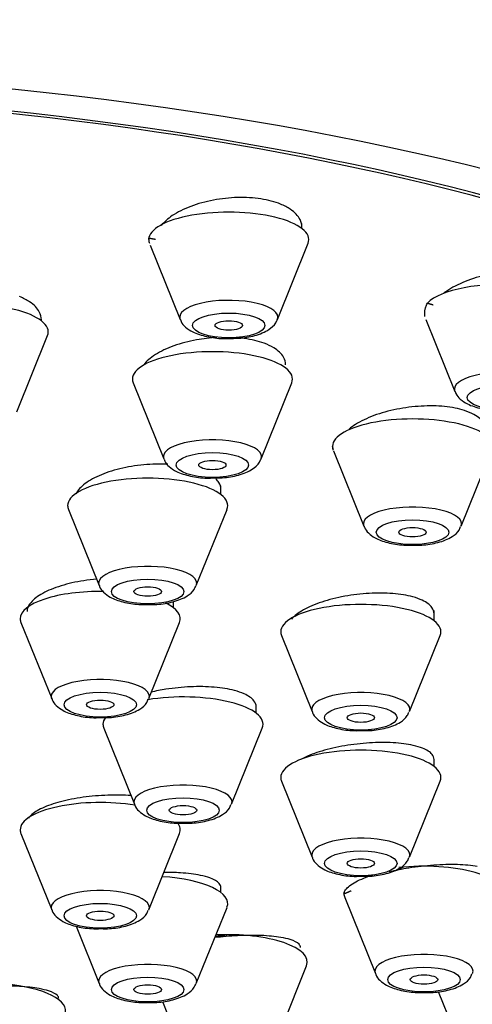
# Paper-space layout 'Layout1' of a CAD drawing. Units: millimetres. Extents: x 0 to 1718, y 0 to 2156.
# Drawn here: x 1076 to 1085, y 1632 to 1653 of the extents above; entities that cross this region are included whole.
import ezdxf
from ezdxf import colors
from ezdxf.entities.mleader import LeaderData, LeaderLine
from ezdxf.math import Vec2, Vec3

# ---------------------------------------------------------------- set-up
doc = ezdxf.new("R2010")
doc.units = ezdxf.units.MM
doc.layers.add('DV1_Défaut', color=7, linetype='Continuous')
doc.layers.add('Défaut', color=7, linetype='Continuous')

# ---------------------------------------------------------------- blocks, each defined once
blk = doc.blocks.new('_DOT')
at = {"color": 0}
blk.add_line((0, 0), (-1, 0), dxfattribs=at)
at = {"color": 0, "const_width": 0.333}
blk.add_lwpolyline([(-0.1665, 0, 1), (0.1665, 0, 1)], format="xyb", close=True, dxfattribs=at)
blk = doc.blocks.new('SE')
at = {"layer": 'DV1_Défaut', "color": 7, "linetype": 'Continuous'}
for p, q in [((1081.688, 1648.566), (1081.688, 1648.674)), ((1078.373, 1648.197), (1079.025, 1646.577)), ((1081.151, 1646.577), (1081.822, 1648.242)), ((1084.399, 1646.571), (1085.031, 1645)), ((1075.454, 1644.557), (1076.125, 1646.222)), ((1077.997, 1645.189), (1078.668, 1643.524)), ((1080.794, 1643.524), (1081.464, 1645.189)), ((1082.379, 1643.702), (1083.043, 1642.054)), ((1085.169, 1642.054), (1085.84, 1643.718)), ((1079.916, 1642.746), (1079.916, 1642.933)), ((1076.582, 1642.421), (1077.253, 1640.757)), ((1079.379, 1640.757), (1080.05, 1642.421)), ((1078.879, 1640.27), (1078.879, 1640.398)), ((1084.575, 1639.986), (1084.575, 1640.207)), ((1075.546, 1639.946), (1076.217, 1638.281)), ((1078.342, 1638.281), (1079.013, 1639.946)), ((1081.241, 1639.662), (1081.912, 1637.997)), ((1084.038, 1637.997), (1084.708, 1639.662)), ((1080.688, 1637.961), (1080.688, 1638.105)), ((1077.355, 1637.637), (1078.025, 1635.972)), ((1080.151, 1635.972), (1080.822, 1637.637)), ((1084.575, 1636.799), (1084.575, 1636.95)), ((1081.241, 1636.475), (1081.912, 1634.81)), ((1084.038, 1634.81), (1084.708, 1636.475)), ((1075.546, 1635.328), (1076.217, 1633.664)), ((1078.342, 1633.664), (1079.013, 1635.328)), ((1079.916, 1634.039), (1079.916, 1634.148)), ((1082.622, 1633.933), (1083.293, 1632.268)), ((1079.379, 1632.05), (1080.05, 1633.715)), ((1076.749, 1633.302), (1077.253, 1632.05)), ((1081.119, 1630.772), (1081.79, 1632.436)), ((1084.669, 1631.872), (1085.031, 1630.973)), ((1078.637, 1631.655), (1078.993, 1630.772))]:
    blk.add_line(p, q, dxfattribs=at)
for centre, major_axis, start_param, end_param in [((1065.588, 1640.476), (34, 0), 0, 3.83186), ((1065.588, 1640.476), (32.5, 0), 0, 3.601418), ((1065.588, 1640.476), (32.65, 0), 0, 3.762175), ((1080.088, 1648.323), (-1.75, 0), 3.004676, 6.283185), ((1080.088, 1648.323), (-1.75, 0), 0, 0.136916), ((1086.094, 1646.747), (-1.75, 0), 3.004676, 5.965291), ((1074.391, 1646.304), (-1.75, 0), 3.004676, 6.283185), ((1080.088, 1646.627), (-1.073, 0), 3.004676, 6.283185), ((1080.088, 1646.627), (-1.073, 0), 0, 0.136916), ((1079.731, 1645.271), (-1.75, 0), 3.004676, 6.283185), ((1086.094, 1645.051), (-1.073, 0), 3.004676, 6.283185), ((1079.731, 1645.271), (-1.75, 0), 0, 0.136916), ((1086.094, 1645.051), (-1.073, 0), 0, 0.136916), ((1084.106, 1643.8), (-1.75, 0), 3.004676, 6.283185), ((1079.731, 1643.574), (-1.073, 0), 3.004676, 6.283185), ((1084.106, 1643.8), (-1.75, 0), 0, 0.136916), ((1079.731, 1643.574), (-1.073, 0), 0, 0.136916), ((1078.316, 1642.503), (-1.75, 0), 3.004676, 6.283185), ((1078.316, 1642.503), (-1.75, 0), 0, 0.136916), ((1084.106, 1642.104), (-1.073, 0), 3.004676, 6.283185), ((1084.106, 1642.104), (-1.073, 0), 0, 0.136916), ((1078.316, 1640.807), (-1.073, 0), 3.004676, 6.283185), ((1077.279, 1640.027), (-1.75, 0), 4.671924, 6.283185), ((1078.316, 1640.807), (-1.073, 0), 0, 0.136916), ((1077.279, 1640.027), (-1.75, 0), 3.004676, 3.761757), ((1082.975, 1639.743), (-1.75, 0), 3.004676, 6.283185), ((1077.279, 1640.027), (-1.75, 0), 0, 0.136916), ((1082.975, 1639.743), (-1.75, 0), 0, 0.136916), ((1077.279, 1638.331), (-1.073, 0), 3.004676, 6.283185), ((1077.279, 1638.331), (-1.073, 0), 0, 0.136916), ((1079.088, 1637.719), (-1.75, 0), 3.004676, 5.169626), ((1082.975, 1638.047), (-1.073, 0), 3.004676, 6.283185), ((1082.975, 1638.047), (-1.073, 0), 0, 0.136916), ((1079.088, 1637.719), (-1.75, 0), 6.033163, 6.283185), ((1079.088, 1637.719), (-1.75, 0), 0, 0.136916), ((1082.975, 1636.556), (-1.75, 0), 3.004676, 6.283185), ((1082.975, 1636.556), (-1.75, 0), 0, 0.136916), ((1079.088, 1636.022), (-1.073, 0), 3.004676, 6.283185), ((1077.279, 1635.41), (-1.75, 0), 4.263401, 6.283185), ((1079.088, 1636.022), (-1.073, 0), 0, 0.136916), ((1077.279, 1635.41), (-1.75, 0), 3.004676, 3.395787), ((1077.279, 1635.41), (-1.75, 0), 0, 0.136916), ((1082.975, 1634.86), (-1.073, 0), 3.004676, 6.283185), ((1082.975, 1634.86), (-1.073, 0), 0, 0.136916), ((1084.356, 1634.015), (-1.75, 0), 3.004676, 5.03296), ((1078.316, 1633.797), (-1.75, 0), 3.004676, 4.530163), ((1077.279, 1633.714), (-1.073, 0), 3.004676, 6.283185), ((1084.356, 1634.015), (-1.75, 0), 6.222137, 6.283185), ((1084.356, 1634.015), (-1.75, 0), 0, 0.136916), ((1077.279, 1633.714), (-1.073, 0), 0, 0.136916), ((1080.056, 1632.518), (-1.75, 0), 3.004676, 4.855719), ((1084.356, 1632.318), (-1.073, 0), 3.004676, 6.283185), ((1078.316, 1632.1), (-1.073, 0), 3.004676, 6.283185), ((1084.356, 1632.318), (-1.073, 0), 0, 0.136916), ((1074.77, 1631.453), (-1.75, 0), 3.004676, 4.464817), ((1078.316, 1632.1), (-1.073, 0), 0, 0.136916)]:
    blk.add_ellipse(centre, major_axis=major_axis, ratio=0.34202, start_param=start_param, end_param=end_param, dxfattribs=at)
for centre, major_axis in [((1080.088, 1646.444), (-0.792, 0)), ((1080.088, 1646.444), (-0.3, 0)), ((1086.094, 1644.868), (-0.792, 0)), ((1079.731, 1643.391), (-0.792, 0)), ((1079.731, 1643.391), (0.3, 0)), ((1084.106, 1641.921), (-0.792, 0)), ((1084.106, 1641.921), (0.3, 0)), ((1078.316, 1640.624), (-0.792, 0)), ((1078.316, 1640.624), (-0.3, 0)), ((1077.279, 1638.148), (-0.792, 0)), ((1077.279, 1638.148), (-0.3, 0)), ((1082.975, 1637.864), (-0.792, 0)), ((1082.975, 1637.864), (-0.3, 0)), ((1079.088, 1635.839), (-0.792, 0)), ((1079.088, 1635.839), (-0.3, 0)), ((1082.975, 1634.677), (-0.792, 0)), ((1082.975, 1634.677), (-0.3, 0)), ((1077.279, 1633.531), (-0.792, 0)), ((1077.279, 1633.531), (-0.3, 0)), ((1084.356, 1632.135), (-0.792, 0)), ((1084.356, 1632.135), (-0.3, 0)), ((1078.316, 1631.917), (-0.792, 0)), ((1078.316, 1631.917), (-0.3, 0))]:
    blk.add_ellipse(centre, major_axis=major_axis, ratio=0.34202, dxfattribs=at)
for points, knots in [([(1081.22, 1649.098), (1081.095, 1649.148), (1080.948, 1649.187), (1080.789, 1649.211), (1080.63, 1649.236), (1080.456, 1649.246), (1080.282, 1649.242), (1080.106, 1649.238), (1079.926, 1649.219), (1079.754, 1649.186), (1079.581, 1649.154), (1079.412, 1649.107), (1079.26, 1649.05), (1079.107, 1648.992), (1078.968, 1648.922), (1078.854, 1648.846), (1078.754, 1648.778), (1078.671, 1648.704), (1078.61, 1648.628)], [0, 0, 0, 0, 0.168068, 0.168068, 0.168068, 0.336126, 0.336126, 0.336126, 0.504434, 0.504434, 0.504434, 0.674556, 0.674556, 0.674556, 0.847262, 0.847262, 0.847262, 1, 1, 1, 1]), ([(1081.688, 1648.586), (1081.688, 1648.646), (1081.674, 1648.705), (1081.646, 1648.761), (1081.605, 1648.843), (1081.532, 1648.92), (1081.434, 1648.986), (1081.372, 1649.028), (1081.3, 1649.065), (1081.22, 1649.098)], [0, 0, 0, 0, 0.295779, 0.295779, 0.295779, 0.730772, 0.730772, 0.730772, 1, 1, 1, 1]), ([(1087.226, 1647.531), (1087.1, 1647.573), (1086.952, 1647.604), (1086.793, 1647.621), (1086.634, 1647.638), (1086.46, 1647.641), (1086.286, 1647.63), (1086.11, 1647.619), (1085.928, 1647.594), (1085.756, 1647.556), (1085.581, 1647.518), (1085.411, 1647.467), (1085.259, 1647.406), (1085.105, 1647.345), (1084.965, 1647.272), (1084.852, 1647.194), (1084.828, 1647.178), (1084.805, 1647.161), (1084.783, 1647.144)], [0, 0, 0, 0, 0.189306, 0.189306, 0.189306, 0.378531, 0.378531, 0.378531, 0.56904, 0.56904, 0.56904, 0.762368, 0.762368, 0.762368, 0.958416, 0.958416, 0.958416, 1, 1, 1, 1]), ([(1075.991, 1646.568), (1075.991, 1646.627), (1075.977, 1646.685), (1075.947, 1646.741), (1075.905, 1646.821), (1075.832, 1646.897), (1075.733, 1646.963), (1075.671, 1647.004), (1075.598, 1647.042), (1075.517, 1647.076)], [0, 0, 0, 0, 0.299991, 0.299991, 0.299991, 0.731081, 0.731081, 0.731081, 1, 1, 1, 1]), ([(1084.378, 1646.64), (1084.363, 1646.722), (1084.376, 1646.825), (1084.424, 1646.918), (1084.432, 1646.934)], [0, 0, 0, 0, 0.856328, 1, 1, 1, 1]), ([(1079.034, 1646.574), (1079.038, 1646.557), (1079.055, 1646.494), (1079.153, 1646.394), (1079.324, 1646.279), (1079.593, 1646.196), (1079.904, 1646.152), (1080.075, 1646.159), (1080.139, 1646.162)], [0, 0, 0, 0, 0.038811, 0.175479, 0.347789, 0.62057, 0.878016, 1, 1, 1, 1]), ([(1080.139, 1646.162), (1080.216, 1646.162), (1080.404, 1646.164), (1080.728, 1646.231), (1080.972, 1646.344), (1081.127, 1646.488), (1081.144, 1646.565), (1081.145, 1646.572)], [0, 0, 0, 0, 0.158001, 0.446457, 0.773726, 0.983282, 1, 1, 1, 1]), ([(1079.826, 1646.181), (1079.678, 1646.172), (1079.528, 1646.155), (1079.384, 1646.129), (1079.21, 1646.098), (1079.041, 1646.053), (1078.889, 1645.999), (1078.736, 1645.944), (1078.598, 1645.878), (1078.486, 1645.806), (1078.376, 1645.736), (1078.288, 1645.659), (1078.228, 1645.58)], [0, 0, 0, 0, 0.216201, 0.216201, 0.216201, 0.478189, 0.478189, 0.478189, 0.742777, 0.742777, 0.742777, 1, 1, 1, 1]), ([(1080.86, 1646.056), (1080.735, 1646.102), (1080.586, 1646.137), (1080.426, 1646.159), (1080.38, 1646.165), (1080.333, 1646.17), (1080.285, 1646.174)], [0, 0, 0, 0, 0.777704, 0.777704, 0.777704, 1, 1, 1, 1]), ([(1081.331, 1645.584), (1081.331, 1645.641), (1081.316, 1645.697), (1081.286, 1645.75), (1081.244, 1645.825), (1081.17, 1645.896), (1081.072, 1645.956), (1081.011, 1645.993), (1080.94, 1646.027), (1080.86, 1646.056)], [0, 0, 0, 0, 0.303601, 0.303601, 0.303601, 0.734554, 0.734554, 0.734554, 1, 1, 1, 1]), ([(1085.04, 1644.998), (1085.045, 1644.981), (1085.061, 1644.917), (1085.159, 1644.818), (1085.33, 1644.703), (1085.599, 1644.62), (1085.91, 1644.575), (1086.082, 1644.583), (1086.145, 1644.586)], [0, 0, 0, 0, 0.038811, 0.175479, 0.347789, 0.62057, 0.878016, 1, 1, 1, 1]), ([(1085.239, 1644.584), (1085.114, 1644.625), (1084.965, 1644.654), (1084.805, 1644.67), (1084.645, 1644.686), (1084.47, 1644.689), (1084.294, 1644.679), (1084.117, 1644.669), (1083.934, 1644.646), (1083.761, 1644.611), (1083.586, 1644.576), (1083.415, 1644.529), (1083.263, 1644.473), (1083.11, 1644.416), (1082.971, 1644.349), (1082.858, 1644.277), (1082.807, 1644.245), (1082.761, 1644.211), (1082.72, 1644.177)], [0, 0, 0, 0, 0.181618, 0.181618, 0.181618, 0.363169, 0.363169, 0.363169, 0.545757, 0.545757, 0.545757, 0.730174, 0.730174, 0.730174, 0.916056, 0.916056, 0.916056, 1, 1, 1, 1]), ([(1085.706, 1644.153), (1085.706, 1644.208), (1085.691, 1644.261), (1085.661, 1644.311), (1085.618, 1644.38), (1085.545, 1644.444), (1085.447, 1644.497), (1085.387, 1644.53), (1085.317, 1644.559), (1085.239, 1644.584)], [0, 0, 0, 0, 0.307999, 0.307999, 0.307999, 0.738014, 0.738014, 0.738014, 1, 1, 1, 1]), ([(1078.677, 1643.521), (1078.681, 1643.505), (1078.698, 1643.441), (1078.795, 1643.342), (1078.967, 1643.227), (1079.235, 1643.144), (1079.547, 1643.099), (1079.718, 1643.107), (1079.782, 1643.11)], [0, 0, 0, 0, 0.038811, 0.175479, 0.347789, 0.62057, 0.878016, 1, 1, 1, 1]), ([(1079.782, 1643.11), (1079.859, 1643.11), (1080.046, 1643.111), (1080.371, 1643.178), (1080.614, 1643.292), (1080.77, 1643.435), (1080.787, 1643.513), (1080.788, 1643.52)], [0, 0, 0, 0, 0.158001, 0.446457, 0.773726, 0.983282, 1, 1, 1, 1]), ([(1078.759, 1643.408), (1078.674, 1643.412), (1078.586, 1643.413), (1078.498, 1643.411), (1078.321, 1643.406), (1078.138, 1643.389), (1077.965, 1643.36), (1077.79, 1643.331), (1077.62, 1643.29), (1077.468, 1643.24), (1077.316, 1643.189), (1077.178, 1643.128), (1077.066, 1643.062), (1076.954, 1642.996), (1076.864, 1642.922), (1076.805, 1642.847), (1076.781, 1642.817), (1076.763, 1642.788), (1076.748, 1642.758)], [0, 0, 0, 0, 0.100584, 0.100584, 0.100584, 0.303652, 0.303652, 0.303652, 0.50787, 0.50787, 0.50787, 0.713183, 0.713183, 0.713183, 0.919053, 0.919053, 0.919053, 1, 1, 1, 1]), ([(1079.916, 1642.854), (1079.916, 1642.907), (1079.901, 1642.959), (1079.871, 1643.008), (1079.854, 1643.035), (1079.833, 1643.062), (1079.807, 1643.088)], [0, 0, 0, 0, 0.641612, 0.641612, 0.641612, 1, 1, 1, 1]), ([(1083.049, 1642.052), (1083.051, 1642.044), (1083.062, 1641.987), (1083.15, 1641.891), (1083.306, 1641.774), (1083.556, 1641.686), (1083.862, 1641.633), (1084.048, 1641.637), (1084.125, 1641.639)], [0, 0, 0, 0, 0.019467, 0.157872, 0.323985, 0.582618, 0.850321, 1, 1, 1, 1]), ([(1084.125, 1641.639), (1084.191, 1641.638), (1084.368, 1641.635), (1084.687, 1641.692), (1084.943, 1641.793), (1085.112, 1641.925), (1085.145, 1642.016), (1085.155, 1642.045)], [0, 0, 0, 0, 0.13334, 0.415051, 0.724994, 0.925046, 1, 1, 1, 1]), ([(1077.2, 1640.894), (1077.105, 1640.886), (1077.01, 1640.874), (1076.918, 1640.86), (1076.743, 1640.833), (1076.573, 1640.795), (1076.422, 1640.748), (1076.27, 1640.701), (1076.133, 1640.645), (1076.022, 1640.584), (1075.911, 1640.523), (1075.823, 1640.455), (1075.765, 1640.387), (1075.709, 1640.32), (1075.679, 1640.251), (1075.679, 1640.185)], [0, 0, 0, 0, 0.1171437, 0.1171437, 0.1171437, 0.3393297, 0.3393297, 0.3393297, 0.5619405, 0.5619405, 0.5619405, 0.7845116, 0.7845116, 0.7845116, 1, 1, 1, 1]), ([(1077.259, 1640.755), (1077.26, 1640.747), (1077.272, 1640.69), (1077.36, 1640.594), (1077.516, 1640.477), (1077.765, 1640.389), (1078.072, 1640.336), (1078.257, 1640.34), (1078.334, 1640.342)], [0, 0, 0, 0, 0.019467, 0.157872, 0.323985, 0.582618, 0.850321, 1, 1, 1, 1]), ([(1078.334, 1640.342), (1078.401, 1640.341), (1078.578, 1640.338), (1078.897, 1640.395), (1079.153, 1640.496), (1079.321, 1640.628), (1079.355, 1640.719), (1079.365, 1640.748)], [0, 0, 0, 0, 0.13334, 0.415051, 0.724994, 0.925046, 1, 1, 1, 1]), ([(1084.111, 1640.506), (1083.985, 1640.541), (1083.835, 1640.566), (1083.674, 1640.578), (1083.513, 1640.591), (1083.336, 1640.593), (1083.159, 1640.583), (1082.981, 1640.573), (1082.796, 1640.551), (1082.622, 1640.519), (1082.446, 1640.487), (1082.275, 1640.444), (1082.123, 1640.394), (1081.97, 1640.343), (1081.832, 1640.284), (1081.72, 1640.221), (1081.609, 1640.158), (1081.52, 1640.089), (1081.461, 1640.02), (1081.461, 1640.02), (1081.46, 1640.019), (1081.46, 1640.019)], [0, 0, 0, 0, 0.165745, 0.165745, 0.165745, 0.331442, 0.331442, 0.331442, 0.49784, 0.49784, 0.49784, 0.664924, 0.664924, 0.664924, 0.832113, 0.832113, 0.832113, 0.998774, 0.998774, 0.998774, 1, 1, 1, 1]), ([(1084.575, 1640.137), (1084.575, 1640.184), (1084.559, 1640.23), (1084.529, 1640.272), (1084.487, 1640.332), (1084.414, 1640.387), (1084.318, 1640.432), (1084.258, 1640.46), (1084.188, 1640.485), (1084.111, 1640.506)], [0, 0, 0, 0, 0.307454, 0.307454, 0.307454, 0.737211, 0.737211, 0.737211, 1, 1, 1, 1]), ([(1080.212, 1638.458), (1080.084, 1638.492), (1079.933, 1638.516), (1079.771, 1638.53), (1079.609, 1638.544), (1079.431, 1638.547), (1079.253, 1638.54), (1079.074, 1638.532), (1078.89, 1638.514), (1078.716, 1638.486), (1078.603, 1638.468), (1078.492, 1638.446), (1078.388, 1638.421)], [0, 0, 0, 0, 0.274164, 0.274164, 0.274164, 0.548291, 0.548291, 0.548291, 0.822926, 0.822926, 0.822926, 1, 1, 1, 1]), ([(1076.222, 1638.279), (1076.224, 1638.271), (1076.235, 1638.214), (1076.324, 1638.118), (1076.48, 1638.001), (1076.729, 1637.913), (1077.035, 1637.86), (1077.221, 1637.864), (1077.298, 1637.866)], [0, 0, 0, 0, 0.019467, 0.157872, 0.323985, 0.582618, 0.850321, 1, 1, 1, 1]), ([(1077.298, 1637.866), (1077.364, 1637.865), (1077.541, 1637.862), (1077.86, 1637.919), (1078.116, 1638.02), (1078.285, 1638.153), (1078.318, 1638.244), (1078.328, 1638.273)], [0, 0, 0, 0, 0.13334, 0.415051, 0.724994, 0.925046, 1, 1, 1, 1]), ([(1080.688, 1638.105), (1080.688, 1638.15), (1080.672, 1638.194), (1080.639, 1638.236), (1080.596, 1638.292), (1080.521, 1638.343), (1080.423, 1638.387), (1080.362, 1638.414), (1080.291, 1638.438), (1080.212, 1638.458)], [0, 0, 0, 0, 0.313697, 0.313697, 0.313697, 0.738342, 0.738342, 0.738342, 1, 1, 1, 1]), ([(1081.917, 1637.995), (1081.919, 1637.987), (1081.931, 1637.93), (1082.019, 1637.834), (1082.175, 1637.717), (1082.424, 1637.629), (1082.731, 1637.576), (1082.916, 1637.58), (1082.993, 1637.582)], [0, 0, 0, 0, 0.019467, 0.157872, 0.323985, 0.582618, 0.850321, 1, 1, 1, 1]), ([(1082.993, 1637.582), (1083.059, 1637.581), (1083.237, 1637.578), (1083.556, 1637.635), (1083.812, 1637.736), (1083.98, 1637.868), (1084.013, 1637.96), (1084.024, 1637.988)], [0, 0, 0, 0, 0.13334, 0.415051, 0.724994, 0.925046, 1, 1, 1, 1]), ([(1084.118, 1637.258), (1083.993, 1637.286), (1083.843, 1637.306), (1083.681, 1637.315), (1083.52, 1637.324), (1083.342, 1637.323), (1083.164, 1637.312), (1082.985, 1637.301), (1082.8, 1637.28), (1082.624, 1637.25), (1082.448, 1637.22), (1082.277, 1637.181), (1082.124, 1637.135), (1081.972, 1637.09), (1081.834, 1637.038), (1081.722, 1636.982), (1081.701, 1636.972), (1081.68, 1636.961), (1081.66, 1636.95)], [0, 0, 0, 0, 0.19275, 0.19275, 0.19275, 0.385475, 0.385475, 0.385475, 0.578518, 0.578518, 0.578518, 0.771273, 0.771273, 0.771273, 0.963119, 0.963119, 0.963119, 1, 1, 1, 1]), ([(1084.575, 1636.95), (1084.575, 1636.989), (1084.56, 1637.027), (1084.532, 1637.062), (1084.491, 1637.113), (1084.42, 1637.159), (1084.324, 1637.197), (1084.265, 1637.22), (1084.196, 1637.241), (1084.118, 1637.258)], [0, 0, 0, 0, 0.3000357, 0.3000357, 0.3000357, 0.7332227, 0.7332227, 0.7332227, 1, 1, 1, 1]), ([(1077.951, 1636.16), (1077.791, 1636.171), (1077.618, 1636.174), (1077.443, 1636.168), (1077.264, 1636.162), (1077.08, 1636.146), (1076.905, 1636.122), (1076.731, 1636.097), (1076.561, 1636.064), (1076.41, 1636.024), (1076.26, 1635.985), (1076.124, 1635.938), (1076.015, 1635.888), (1075.905, 1635.838), (1075.819, 1635.783), (1075.762, 1635.727), (1075.74, 1635.706), (1075.722, 1635.684), (1075.708, 1635.661)], [0, 0, 0, 0, 0.182522, 0.182522, 0.182522, 0.369383, 0.369383, 0.369383, 0.555799, 0.555799, 0.555799, 0.741604, 0.741604, 0.741604, 0.926902, 0.926902, 0.926902, 1, 1, 1, 1]), ([(1078.031, 1635.97), (1078.032, 1635.962), (1078.044, 1635.905), (1078.132, 1635.809), (1078.288, 1635.693), (1078.537, 1635.605), (1078.844, 1635.552), (1079.03, 1635.556), (1079.107, 1635.558)], [0, 0, 0, 0, 0.019467, 0.157872, 0.323985, 0.582618, 0.850321, 1, 1, 1, 1]), ([(1079.107, 1635.558), (1079.173, 1635.556), (1079.35, 1635.553), (1079.669, 1635.61), (1079.925, 1635.712), (1080.093, 1635.844), (1080.127, 1635.935), (1080.137, 1635.964)], [0, 0, 0, 0, 0.13334, 0.415051, 0.724994, 0.925046, 1, 1, 1, 1]), ([(1081.917, 1634.808), (1081.919, 1634.8), (1081.931, 1634.743), (1082.019, 1634.647), (1082.175, 1634.53), (1082.424, 1634.442), (1082.731, 1634.389), (1082.916, 1634.393), (1082.993, 1634.395)], [0, 0, 0, 0, 0.019467, 0.157872, 0.323985, 0.582618, 0.850321, 1, 1, 1, 1]), ([(1082.993, 1634.395), (1083.059, 1634.394), (1083.237, 1634.391), (1083.556, 1634.448), (1083.812, 1634.55), (1083.98, 1634.682), (1084.013, 1634.773), (1084.024, 1634.802)], [0, 0, 0, 0, 0.13334, 0.415051, 0.724994, 0.925046, 1, 1, 1, 1]), ([(1085.52, 1634.611), (1085.395, 1634.632), (1085.247, 1634.645), (1085.086, 1634.649), (1084.925, 1634.654), (1084.747, 1634.649), (1084.568, 1634.636), (1084.389, 1634.623), (1084.203, 1634.601), (1084.025, 1634.573), (1083.877, 1634.549), (1083.731, 1634.519), (1083.597, 1634.486)], [0, 0, 0, 0, 0.260968, 0.260968, 0.260968, 0.521971, 0.521971, 0.521971, 0.782324, 0.782324, 0.782324, 1, 1, 1, 1]), ([(1079.468, 1634.415), (1079.343, 1634.441), (1079.194, 1634.46), (1079.033, 1634.47), (1078.92, 1634.477), (1078.798, 1634.48), (1078.673, 1634.479)], [0, 0, 0, 0, 0.585854, 0.585854, 0.585854, 1, 1, 1, 1]), ([(1079.916, 1634.148), (1079.916, 1634.179), (1079.903, 1634.21), (1079.878, 1634.239), (1079.839, 1634.283), (1079.77, 1634.324), (1079.676, 1634.358), (1079.616, 1634.38), (1079.546, 1634.399), (1079.468, 1634.415)], [0, 0, 0, 0, 0.2854606, 0.2854606, 0.2854606, 0.7253206, 0.7253206, 0.7253206, 1, 1, 1, 1]), ([(1082.606, 1634.007), (1082.611, 1634.032), (1082.63, 1634.105), (1082.798, 1634.251), (1083.06, 1634.367), (1083.227, 1634.423), (1083.239, 1634.427)], [0, 0, 0, 0, 0.168028, 0.570454, 0.969017, 1, 1, 1, 1]), ([(1076.222, 1633.662), (1076.224, 1633.654), (1076.235, 1633.597), (1076.324, 1633.501), (1076.48, 1633.384), (1076.729, 1633.296), (1077.035, 1633.243), (1077.221, 1633.247), (1077.298, 1633.249)], [0, 0, 0, 0, 0.019467, 0.157872, 0.323985, 0.582618, 0.850321, 1, 1, 1, 1]), ([(1077.298, 1633.249), (1077.364, 1633.248), (1077.541, 1633.245), (1077.86, 1633.302), (1078.116, 1633.403), (1078.285, 1633.535), (1078.318, 1633.626), (1078.328, 1633.655)], [0, 0, 0, 0, 0.13334, 0.415051, 0.724994, 0.925046, 1, 1, 1, 1]), ([(1081.225, 1633.057), (1081.102, 1633.078), (1080.955, 1633.092), (1080.795, 1633.099), (1080.634, 1633.105), (1080.457, 1633.104), (1080.278, 1633.095), (1080.114, 1633.087), (1079.945, 1633.072), (1079.781, 1633.052)], [0, 0, 0, 0, 0.343272, 0.343272, 0.343272, 0.686665, 0.686665, 0.686665, 1, 1, 1, 1]), ([(1081.656, 1632.835), (1081.656, 1632.86), (1081.645, 1632.885), (1081.624, 1632.908), (1081.588, 1632.946), (1081.522, 1632.981), (1081.43, 1633.01), (1081.372, 1633.028), (1081.303, 1633.044), (1081.225, 1633.057)], [0, 0, 0, 0, 0.26704, 0.26704, 0.26704, 0.716788, 0.716788, 0.716788, 1, 1, 1, 1]), ([(1083.299, 1632.266), (1083.3, 1632.258), (1083.312, 1632.201), (1083.4, 1632.105), (1083.556, 1631.989), (1083.805, 1631.901), (1084.112, 1631.848), (1084.297, 1631.852), (1084.374, 1631.854)], [0, 0, 0, 0, 0.019467, 0.157872, 0.323985, 0.582618, 0.850321, 1, 1, 1, 1]), ([(1084.374, 1631.854), (1084.441, 1631.852), (1084.618, 1631.849), (1084.937, 1631.906), (1085.193, 1632.008), (1085.361, 1632.14), (1085.395, 1632.231), (1085.405, 1632.26)], [0, 0, 0, 0, 0.13334, 0.415051, 0.724994, 0.925046, 1, 1, 1, 1]), ([(1077.259, 1632.048), (1077.26, 1632.04), (1077.272, 1631.983), (1077.36, 1631.887), (1077.516, 1631.771), (1077.765, 1631.683), (1078.072, 1631.63), (1078.257, 1631.634), (1078.334, 1631.636)], [0, 0, 0, 0, 0.019467, 0.157872, 0.323985, 0.582618, 0.850321, 1, 1, 1, 1]), ([(1078.334, 1631.636), (1078.401, 1631.634), (1078.578, 1631.631), (1078.897, 1631.688), (1079.153, 1631.79), (1079.321, 1631.922), (1079.355, 1632.013), (1079.365, 1632.042)], [0, 0, 0, 0, 0.13334, 0.415051, 0.724994, 0.925046, 1, 1, 1, 1]), ([(1075.942, 1631.937), (1075.82, 1631.959), (1075.674, 1631.976), (1075.514, 1631.986), (1075.355, 1631.996), (1075.179, 1631.999), (1075, 1631.996), (1074.823, 1631.992), (1074.638, 1631.981), (1074.462, 1631.965), (1074.288, 1631.948), (1074.116, 1631.925), (1073.963, 1631.897), (1073.81, 1631.869), (1073.67, 1631.837), (1073.555, 1631.801), (1073.439, 1631.766), (1073.346, 1631.727), (1073.281, 1631.687), (1073.275, 1631.683), (1073.269, 1631.68), (1073.263, 1631.676)], [0, 0, 0, 0, 0.1656704, 0.1656704, 0.1656704, 0.3314206, 0.3314206, 0.3314206, 0.4959817, 0.4959817, 0.4959817, 0.6590527, 0.6590527, 0.6590527, 0.8214137, 0.8214137, 0.8214137, 0.9841349, 0.9841349, 0.9841349, 1, 1, 1, 1]), ([(1076.37, 1631.722), (1076.37, 1631.744), (1076.36, 1631.766), (1076.341, 1631.787), (1076.306, 1631.824), (1076.24, 1631.858), (1076.149, 1631.887), (1076.09, 1631.906), (1076.021, 1631.923), (1075.942, 1631.937)], [0, 0, 0, 0, 0.258188, 0.258188, 0.258188, 0.712127, 0.712127, 0.712127, 1, 1, 1, 1])]:
    blk.add_open_spline(points, degree=3, knots=knots, dxfattribs=at)
for points, degree in [([(1078.354, 1648.254), (1078.346, 1648.287), (1078.343, 1648.319), (1078.341, 1648.357)], 3), ([(1078.341, 1648.357), (1078.415, 1648.344), (1078.488, 1648.331)], 2), ([(1078.341, 1648.357), (1078.415, 1648.344), (1078.488, 1648.331)], 2), ([(1084.432, 1646.934), (1084.494, 1646.915), (1084.555, 1646.896)], 2), ([(1084.432, 1646.934), (1084.494, 1646.915), (1084.555, 1646.896)], 2), ([(1082.376, 1643.712), (1082.367, 1643.738), (1082.362, 1643.766), (1082.356, 1643.797)], 3), ([(1083.894, 1634.592), (1083.824, 1634.557), (1083.752, 1634.521)], 2), ([(1083.894, 1634.592), (1083.824, 1634.557), (1083.752, 1634.521)], 2), ([(1082.765, 1634.074), (1082.686, 1634.04), (1082.606, 1634.007)], 2), ([(1082.765, 1634.074), (1082.686, 1634.04), (1082.606, 1634.007)], 2), ([(1079.793, 1633.087), (1079.874, 1633.097), (1079.958, 1633.107), (1080.047, 1633.117)], 3), ([(1080.047, 1633.117), (1079.952, 1633.089), (1079.856, 1633.061)], 2), ([(1080.047, 1633.117), (1079.952, 1633.089), (1079.856, 1633.061)], 2)]:
    blk.add_open_spline(points, degree=degree, dxfattribs=at)

psp = doc.layouts.get("Layout1")

# ---------------------------------------------------------------- block references
at = {"layer": 'Défaut'}
psp.add_blockref('SE', (0, 0), dxfattribs=at)

# ---------------------------------------------------------------- leaders
at = {"layer": 'Défaut', "color": 7, "linetype": 'Continuous'}
ml = psp.add_multileader_mtext('Standard', dxfattribs=at)
ml.set_content('{\\pxsm0.9;\\fSolid Edge ISO|b1||i0||c0|p34;\\W1.;23/06/2016\\P}', color=256)
ml.set_leader_properties()
ml.set_arrow_properties(name='DOT')
ml.build(insert=Vec2(0, 0))
ml.multileader.update_dxf_attribs({"leader_type": 0, "dogleg_length": 0, "arrow_head_size": 12})
ctx = ml.context
ctx.base_point, ctx.char_height, ctx.arrow_head_size, ctx.landing_gap_size = Vec3(1628.349, 2148.806), 12, 12, 4.2
notes = []
notes.append((ctx, [(0, (0, 0, 0), (0, 0), (1, 0), 1, [])]))
ctx.mtext.insert = Vec3(1632.549, 2154.926)
for ctx, leaders in notes:
    for number, flags, end, landing, length, lines in leaders:
        leader = LeaderData()
        leader.index, (leader.has_last_leader_line, leader.has_dogleg_vector, leader.attachment_direction) = number, flags
        leader.last_leader_point, leader.dogleg_vector, leader.dogleg_length = Vec3(end), Vec3(landing), length
        for number, points, colour, breaks in lines:
            line = LeaderLine()
            line.index, line.vertices, line.color, line.breaks = number, Vec3.list(points), colors.encode_raw_color(colour), breaks
            leader.lines.append(line)
        ctx.leaders.append(leader)

doc.saveas('drawing.dxf')
